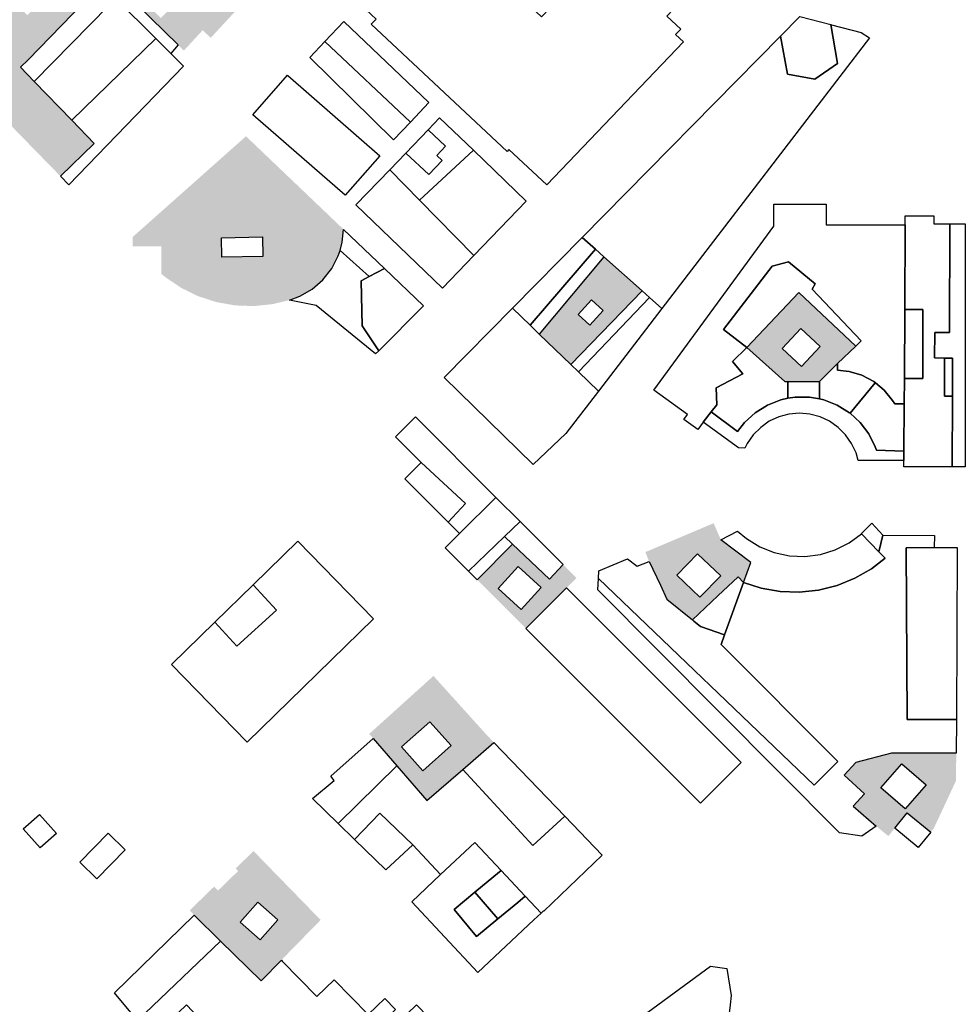
# Model space of a CAD drawing. Extents: x 486471 to 494381, y 5455958 to 5462243.
# Drawn here: x 491872 to 492161, y 5458409 to 5458712 of the extents above; entities that cross this region are included whole.
import ezdxf

# ---------------------------------------------------------------- set-up
doc = ezdxf.new("R2010")
doc.units = 0
doc.header["$MEASUREMENT"] = 0
doc.layers.add('BuildingFootprints', color=10, linetype='Continuous')

msp = doc.modelspace()

# ---------------------------------------------------------------- hatches: boundary and pattern name
at = {"layer": 'BuildingFootprints'}
h = msp.add_hatch(color=7, dxfattribs=at)
h.paths.add_polyline_path([(491963.81, 5458759.8), (491964.8, 5458758.85), (491965.55, 5458758.09), (491969.72, 5458762.44), (491976.43, 5458755.93), (491930.67, 5458706.47), (491928.17, 5458708.79), (491922.41, 5458702.56), (491920.66, 5458704.29), (491903.74, 5458720.88), (491884.89, 5458740.93), (491883.03, 5458738.98), (491878.47, 5458743.35), (491879.44, 5458744.37), (491873.87, 5458749.68), (491878.4, 5458754.43), (491881.45, 5458751.16), (491883.32, 5458752.91), (491886.04, 5458749.99), (491917.16, 5458779.72), (491919.41, 5458777.37), (491924.38, 5458782.12), (491954.29, 5458753.45), (491949.3, 5458748.24), (491952.85, 5458744.85), (491963.5, 5458755.96), (491961.74, 5458757.73)], flags=0)
h.paths.add_polyline_path([(491928.3, 5458752.59), (491913.73, 5458736.59), (491904.58, 5458746.02), (491893.4, 5458735.17), (491915.32, 5458712.55), (491927.06, 5458724.45), (491941.63, 5458740.45)], flags=0)
h = msp.add_hatch(color=7, dxfattribs=at)
h.paths.add_polyline_path([(491875.77, 5458740.52), (491880.19, 5458736.02), (491895.01, 5458720.91), (491874.59, 5458699.74), (491853.76, 5458721.21), (491849.59, 5458726.34), (491869.14, 5458746.85)], flags=0)
h.paths.add_polyline_path([(491861.45, 5458726.3), (491874.31, 5458713.45), (491881.6, 5458720.75), (491868.75, 5458733.6)], flags=0)
h = msp.add_hatch(color=7, dxfattribs=at)
h.paths.add_polyline_path([(491874.59, 5458699.74), (491872.2, 5458697.42), (491876.44, 5458693.05), (491888.03, 5458681.12), (491894.89, 5458674.04), (491884.48, 5458663.95), (491847.99, 5458701.34), (491850.76, 5458704.04), (491848.76, 5458706.08), (491853.84, 5458711.04), (491853.76, 5458721.21)], flags=0)
h.paths.add_polyline_path([(491851.86, 5458700.67), (491854.22, 5458698.25), (491862.79, 5458706.58), (491860.43, 5458709)], flags=0)
h = msp.add_hatch(color=7, dxfattribs=at)
h.paths.add_polyline_path([(491971.47, 5458647.6), (491971.05, 5458643.63), (491970.43, 5458641.12), (491969.83, 5458639.44), (491967.82, 5458635.55), (491965.12, 5458632.11), (491961.82, 5458629.25), (491958.03, 5458627.06), (491954.87, 5458625.89), (491949.76, 5458624.65), (491943.96, 5458624.04), (491938.14, 5458624.25), (491932.4, 5458625.26), (491926.85, 5458627.06), (491921.61, 5458629.62), (491916.78, 5458632.88), (491915.45, 5458633.96), (491915.45, 5458642.44), (491906.65, 5458642.44), (491906.65, 5458645.25), (491941.49, 5458676.22)], flags=0)
h.paths.add_polyline_path([(491933.97, 5458645.04), (491934.08, 5458639.09), (491946.65, 5458639.32), (491946.54, 5458645.27)], flags=0)
h = msp.add_hatch(color=7, dxfattribs=at)
h.paths.add_polyline_path([(492063.15, 5458628.69), (492041.26, 5458606.13), (492031.54, 5458615.45), (492051.39, 5458639.21)], flags=0)
h.paths.add_polyline_path([(492043.57, 5458621.46), (492047.14, 5458618.21), (492051.24, 5458622.71), (492047.66, 5458625.96)], flags=0)
h = msp.add_hatch(color=7, dxfattribs=at)
h.paths.add_polyline_path([(492128.88, 5458611.77), (492123.25, 5458606.42), (492117.65, 5458600.82), (492107.94, 5458600.82), (492107.01, 5458600.82), (492095.4, 5458611.31), (492111.31, 5458628.25)], flags=0)
h.paths.add_polyline_path([(492106.2, 5458611.03), (492112.12, 5458605.49), (492117.86, 5458611.63), (492111.93, 5458617.16)], flags=0)
h = msp.add_hatch(color=7, dxfattribs=at)
h.paths.add_polyline_path([(492087.38, 5458552.2), (492096.59, 5458545.28), (492094.35, 5458539.12), (492092.71, 5458540.88), (492086.46, 5458535.02), (492078.62, 5458527.66), (492070.82, 5458534.01), (492068.8, 5458538.26), (492065.35, 5458545.53), (492064.2, 5458548.45), (492085.15, 5458557.33)], flags=0)
h.paths.add_polyline_path([(492073.9, 5458541.36), (492080.95, 5458534.57), (492087.33, 5458541.19), (492080.16, 5458547.87)], flags=0)
h = msp.add_hatch(color=7, dxfattribs=at)
h.paths.add_polyline_path([(492038.96, 5458544.6), (492043.03, 5458540.52), (492039.98, 5458537.47), (492027.49, 5458524.98), (492012.56, 5458539.9), (492023.37, 5458550.88), (492034.74, 5458540.13)], flags=0)
h.paths.add_polyline_path([(492018.95, 5458537.23), (492026.07, 5458530.78), (492032.2, 5458537.55), (492025.06, 5458544)], flags=0)
h = msp.add_hatch(color=7, dxfattribs=at)
h.paths.add_polyline_path([(492017.68, 5458489.96), (492008.06, 5458481.66), (491997.04, 5458472.14), (491987.88, 5458482.76), (491980.6, 5458491.19), (491979.35, 5458492.58), (491999.08, 5458510.4), (492015.39, 5458492.33)], flags=0)
h.paths.add_polyline_path([(491989.3, 5458488.58), (491995.82, 5458481.25), (492004.52, 5458488.99), (491998, 5458496.31)], flags=0)
h = msp.add_hatch(color=7, dxfattribs=at)
h.paths.add_polyline_path([(492159.68, 5458486.65), (492159.64, 5458478.23), (492152.83, 5458463.64), (492151.84, 5458462.43), (492144.6, 5458468.28), (492140.8, 5458463.59), (492138.84, 5458461.2), (492135.1, 5458464.26), (492127.99, 5458470.37), (492131.49, 5458474.18), (492125.27, 5458479.88), (492128.81, 5458483.75), (492139.76, 5458486.65)], flags=0)
h.paths.add_polyline_path([(492136.54, 5458476.01), (492143.99, 5458469.54), (492150.43, 5458476.95), (492142.99, 5458483.42)], flags=0)
h = msp.add_hatch(color=7, dxfattribs=at)
h.paths.add_polyline_path([(491952.36, 5458423.08), (491946.14, 5458416.74), (491933.69, 5458428.92), (491925.57, 5458436.88), (491924.16, 5458438.33), (491931.72, 5458445.69), (491932.92, 5458444.46), (491939.06, 5458450.45), (491938.3, 5458451.23), (491943.81, 5458456.59), (491964.43, 5458435.41)], flags=0)
h.paths.add_polyline_path([(491939.69, 5458434.77), (491945.81, 5458429.3), (491951.29, 5458435.42), (491945.17, 5458440.9)], flags=0)

# ---------------------------------------------------------------- linework, layer by layer
at = {"layer": 'BuildingFootprints', "color": 7}
for points in [[(491903.74, 5458720.88, 0), (491901.47, 5458718.57, 0), (491899.39, 5458716.45, 0), (491876.44, 5458693.05, 0), (491872.2, 5458697.42, 0), (491874.59, 5458699.74, 0), (491895.01, 5458720.91, 0), (491880.19, 5458736.02, 0), (491883.03, 5458738.98, 0), (491884.89, 5458740.93, 0)], [(492003.71, 5458739.71, 0), (492032.32, 5458712.93, 0), (492037.53, 5458718.49, 0), (492037.71, 5458718.32, 0), (492044.19, 5458725.23, 0), (492049.39, 5458720.36, 0), (492054.26, 5458725.57, 0), (492056.43, 5458723.54, 0), (492059.84, 5458727.18, 0), (492072.68, 5458715.16, 0), (492070.77, 5458713.12, 0), (492075.03, 5458709.14, 0), (492073.48, 5458707.49, 0), (492075.88, 5458705.25, 0), (492033.94, 5458661.25, 0), (492022.29, 5458672.14, 0), (492021.7, 5458671.51, 0), (491979.91, 5458710.62, 0), (491981.44, 5458712.25, 0), (491976.9, 5458716.51, 0), (491997.52, 5458738.55, 0), (492000.24, 5458736.01, 0)], [(491913.8, 5458706.24, 0), (491888.03, 5458681.12, 0), (491876.44, 5458693.05, 0), (491899.39, 5458716.45, 0), (491901.47, 5458718.57, 0)], [(491920.66, 5458704.29, 0), (491918.4, 5458701.64, 0), (491913.8, 5458706.24, 0), (491901.47, 5458718.57, 0), (491903.74, 5458720.88, 0)], [(492123.19, 5458698.63, 0), (492116.23, 5458693.72, 0), (492107.84, 5458695.35, 0), (492105.67, 5458706.97, 0), (492111.62, 5458713, 0), (492121.12, 5458710.52, 0)], [(491997.71, 5458686.55, 0), (491992.02, 5458680.57, 0), (491965.69, 5458705.36, 0), (491971.52, 5458711.53, 0)], [(492133.03, 5458706.44, 0), (492069.22, 5458623.27, 0), (492065.42, 5458626.66, 0), (492063.15, 5458628.69, 0), (492051.39, 5458639.21, 0), (492048.82, 5458641.51, 0), (492044.77, 5458645.13, 0), (492105.67, 5458706.97, 0), (492107.84, 5458695.35, 0), (492116.23, 5458693.72, 0), (492123.19, 5458698.63, 0), (492121.12, 5458710.52, 0), (492121.33, 5458710.47, 0), (492130.52, 5458708.06, 0)], [(491918.4, 5458701.64, 0), (491922.33, 5458697.71, 0), (491887.09, 5458661.29, 0), (491884.48, 5458663.95, 0), (491894.89, 5458674.04, 0), (491888.03, 5458681.12, 0), (491913.8, 5458706.24, 0)], [(491992.02, 5458680.57, 0), (491986.81, 5458675.1, 0), (491961.08, 5458700.47, 0), (491965.69, 5458705.36, 0)], [(491954.35, 5458694.9, 0), (491982.61, 5458670.24, 0), (491972, 5458658.1, 0), (491943.62, 5458682.85, 0), (491954.22, 5458695.01, 0)], [(492011.34, 5458671.9, 0), (491994.82, 5458656.6, 0), (491985.66, 5458665.91, 0), (491990.59, 5458671.04, 0), (491997.71, 5458664.44, 0), (492001.73, 5458668.77, 0), (492000.08, 5458670.3, 0), (492002.78, 5458673.22, 0), (491997.44, 5458678.17, 0), (492000.98, 5458681.86, 0)], [(492001.73, 5458668.77, 0), (491997.71, 5458664.44, 0), (491990.59, 5458671.04, 0), (491997.44, 5458678.17, 0), (492002.78, 5458673.22, 0), (492000.08, 5458670.3, 0)], [(492027.56, 5458656.32, 0), (492011.52, 5458639.62, 0), (491994.82, 5458656.6, 0), (492011.34, 5458671.9, 0)], [(491994.82, 5458656.6, 0), (492011.52, 5458639.62, 0), (492001.87, 5458629.57, 0), (491975.28, 5458655.11, 0), (491985.66, 5458665.91, 0)], [(492119.72, 5458655.35, 0), (492119.72, 5458648.97, 0), (492144.02, 5458648.97, 0), (492143.88, 5458623.03, 0), (492143.76, 5458601.76, 0), (492143.71, 5458594.05, 0), (492140.79, 5458594.01, 0), (492140.14, 5458595.06, 0), (492137.53, 5458598.23, 0), (492134.84, 5458600.5, 0), (492134.35, 5458600.84, 0), (492130.72, 5458602.78, 0), (492126.79, 5458603.98, 0), (492123.25, 5458604.37, 0), (492123.25, 5458606.42, 0), (492128.88, 5458611.77, 0), (492130.53, 5458613.33, 0), (492115.41, 5458629.19, 0), (492116.35, 5458630.87, 0), (492108.13, 5458637.59, 0), (492103.1, 5458636.28, 0), (492088.16, 5458616.87, 0), (492095.4, 5458611.31, 0), (492090.97, 5458606.98, 0), (492094.13, 5458603.25, 0), (492085.93, 5458598.96, 0), (492086.11, 5458593.73, 0), (492084.44, 5458591.58, 0), (492081.92, 5458588.33, 0), (492080.32, 5458586.1, 0), (492076.01, 5458589.19, 0), (492077.12, 5458590.74, 0), (492066.79, 5458598.17, 0), (492103.67, 5458648.63, 0), (492103.67, 5458655.35, 0)], [(492157.77, 5458649.32, 0), (492157.58, 5458615.93, 0), (492153.11, 5458615.96, 0), (492153.06, 5458608.1, 0), (492156.09, 5458608.08, 0), (492156.09, 5458596.34, 0), (492158.51, 5458596.34, 0), (492158.39, 5458574.69, 0), (492143.62, 5458574.69, 0), (492143.62, 5458576.56, 0), (492143.64, 5458579.49, 0), (492143.71, 5458594.05, 0), (492143.76, 5458601.76, 0), (492149.38, 5458601.76, 0), (492149.38, 5458623.03, 0), (492143.88, 5458623.03, 0), (492144.02, 5458648.97, 0), (492144.02, 5458651.73, 0), (492152.82, 5458651.73, 0), (492152.82, 5458649.32, 0)], [(492158.39, 5458574.69, 0), (492158.51, 5458596.34, 0), (492158.57, 5458608.07, 0), (492156.09, 5458608.08, 0), (492153.06, 5458608.1, 0), (492153.11, 5458615.96, 0), (492157.58, 5458615.93, 0), (492157.77, 5458649.32, 0), (492162.42, 5458649.32, 0), (492162.42, 5458574.69, 0)], [(491984.03, 5458635.62, 0), (491979.36, 5458633.08, 0), (491970.43, 5458641.12, 0), (491971.05, 5458643.63, 0), (491971.47, 5458647.6, 0)], [(491933.97, 5458645.04, 0), (491946.54, 5458645.27, 0), (491946.65, 5458639.32, 0), (491934.08, 5458639.09, 0)], [(492048.82, 5458641.51, 0), (492028.76, 5458618.13, 0), (492023.32, 5458623.35, 0), (492044.77, 5458645.13, 0)], [(491982.25, 5458610.34, 0), (491981.26, 5458609.36, 0), (491963.06, 5458624.21, 0), (491954.87, 5458625.89, 0), (491958.03, 5458627.06, 0), (491961.82, 5458629.25, 0), (491965.12, 5458632.11, 0), (491967.82, 5458635.55, 0), (491969.83, 5458639.44, 0), (491970.43, 5458641.12, 0), (491979.36, 5458633.08, 0), (491976.9, 5458631.75, 0), (491977.14, 5458617.99, 0)], [(492051.39, 5458639.21, 0), (492031.54, 5458615.45, 0), (492028.76, 5458618.13, 0), (492048.82, 5458641.51, 0)], [(492115.41, 5458629.19, 0), (492130.53, 5458613.33, 0), (492128.88, 5458611.77, 0), (492111.31, 5458628.25, 0), (492095.4, 5458611.31, 0), (492088.16, 5458616.87, 0), (492103.1, 5458636.28, 0), (492108.13, 5458637.59, 0), (492116.35, 5458630.87, 0)], [(491996.05, 5458624.13, 0), (491982.25, 5458610.34, 0), (491977.14, 5458617.99, 0), (491976.9, 5458631.75, 0), (491979.36, 5458633.08, 0), (491984.03, 5458635.62, 0)], [(492065.42, 5458626.66, 0), (492043.63, 5458603.85, 0), (492041.26, 5458606.13, 0), (492063.15, 5458628.69, 0)], [(492043.57, 5458621.46, 0), (492047.66, 5458625.96, 0), (492051.24, 5458622.71, 0), (492047.14, 5458618.21, 0)], [(492069.22, 5458623.27, 0), (492049.79, 5458597.94, 0), (492043.63, 5458603.85, 0), (492065.42, 5458626.66, 0)], [(492028.76, 5458618.13, 0), (492031.54, 5458615.45, 0), (492041.26, 5458606.13, 0), (492043.63, 5458603.85, 0), (492049.79, 5458597.94, 0), (492039.73, 5458584.84, 0), (492029.71, 5458575.37, 0), (492002.41, 5458602.12, 0), (492023.32, 5458623.35, 0)], [(492149.38, 5458601.76, 0), (492143.76, 5458601.76, 0), (492143.88, 5458623.03, 0), (492149.38, 5458623.03, 0)], [(492106.2, 5458611.03, 0), (492111.93, 5458617.16, 0), (492117.86, 5458611.63, 0), (492112.12, 5458605.49, 0)], [(492107.94, 5458600.82, 0), (492107.94, 5458595.72, 0), (492105.82, 5458595.22, 0), (492101.69, 5458593.62, 0), (492097.91, 5458591.28, 0), (492094.63, 5458588.29, 0), (492092.46, 5458585.52, 0), (492084.44, 5458591.58, 0), (492086.11, 5458593.73, 0), (492085.93, 5458598.96, 0), (492094.13, 5458603.25, 0), (492090.97, 5458606.98, 0), (492095.4, 5458611.31, 0), (492107.01, 5458600.82, 0)], [(492134.81, 5458600.46, 0), (492127.12, 5458591.1, 0), (492126.88, 5458591.28, 0), (492123.12, 5458593.62, 0), (492118.98, 5458595.22, 0), (492117.65, 5458595.56, 0), (492117.65, 5458600.82, 0), (492123.25, 5458606.42, 0), (492123.25, 5458604.37, 0), (492126.79, 5458603.98, 0), (492130.72, 5458602.78, 0), (492134.35, 5458600.84, 0), (492134.84, 5458600.5, 0)], [(492158.51, 5458596.34, 0), (492156.09, 5458596.34, 0), (492156.09, 5458608.08, 0), (492158.57, 5458608.07, 0)], [(492117.65, 5458595.56, 0), (492114.61, 5458596.03, 0), (492110.18, 5458596.03, 0), (492107.94, 5458595.72, 0), (492107.94, 5458600.82, 0), (492117.65, 5458600.82, 0)], [(492140.14, 5458595.06, 0), (492140.79, 5458594.01, 0), (492143.71, 5458594.05, 0), (492143.64, 5458579.49, 0), (492135.2, 5458579.73, 0), (492134.82, 5458580.78, 0), (492132.84, 5458584.75, 0), (492130.17, 5458588.29, 0), (492127.12, 5458591.1, 0), (492134.81, 5458600.46, 0), (492134.84, 5458600.5, 0), (492137.53, 5458598.23, 0)], [(492126.88, 5458591.28, 0), (492127.12, 5458591.1, 0), (492130.17, 5458588.29, 0), (492132.84, 5458584.75, 0), (492134.82, 5458580.78, 0), (492135.2, 5458579.73, 0), (492143.64, 5458579.49, 0), (492143.62, 5458576.56, 0), (492142.22, 5458576.6, 0), (492129.58, 5458576.6, 0), (492128.9, 5458578.93, 0), (492127.54, 5458581.86, 0), (492125.69, 5458584.5, 0), (492123.4, 5458586.78, 0), (492120.77, 5458588.63, 0), (492117.84, 5458589.99, 0), (492114.72, 5458590.83, 0), (492111.51, 5458591.11, 0), (492108.3, 5458590.83, 0), (492105.18, 5458589.99, 0), (492102.26, 5458588.63, 0), (492099.62, 5458586.78, 0), (492097.33, 5458584.5, 0), (492095.48, 5458581.86, 0), (492094.73, 5458580.41, 0), (492092.83, 5458580.49, 0), (492081.92, 5458588.33, 0), (492084.44, 5458591.58, 0), (492092.46, 5458585.52, 0), (492094.63, 5458588.29, 0), (492097.91, 5458591.28, 0), (492101.69, 5458593.62, 0), (492105.82, 5458595.22, 0), (492107.94, 5458595.72, 0), (492110.18, 5458596.03, 0), (492114.61, 5458596.03, 0), (492117.65, 5458595.56, 0), (492118.98, 5458595.22, 0), (492123.12, 5458593.62, 0)], [(492018.29, 5458565.25, 0), (492007.11, 5458554.12, 0), (492003.63, 5458557.6, 0), (492008.96, 5458563.33, 0), (491995.31, 5458576, 0), (491987.41, 5458583.9, 0), (491993.53, 5458590.02, 0)], [(492008.96, 5458563.33, 0), (492003.63, 5458557.6, 0), (491990.27, 5458570.96, 0), (491995.31, 5458576, 0)], [(492025.67, 5458557.89, 0), (492020.88, 5458553.25, 0), (492009.88, 5458542.58, 0), (492002.73, 5458549.74, 0), (492007.11, 5458554.12, 0), (492018.29, 5458565.25, 0)], [(492038.96, 5458544.6, 0), (492034.74, 5458540.13, 0), (492023.37, 5458550.88, 0), (492020.88, 5458553.25, 0), (492025.67, 5458557.89, 0), (492027.99, 5458555.56, 0)], [(492130.58, 5458554.07, 0), (492135.95, 5458548.52, 0), (492137.83, 5458546.57, 0), (492133.64, 5458543.34, 0), (492128.53, 5458540.39, 0), (492123.06, 5458538.18, 0), (492117.34, 5458536.76, 0), (492111.47, 5458536.14, 0), (492105.58, 5458536.35, 0), (492099.77, 5458537.37, 0), (492094.35, 5458539.12, 0), (492096.59, 5458545.28, 0), (492087.38, 5458552.2, 0), (492092.49, 5458554.93, 0), (492095.24, 5458552.61, 0), (492099.31, 5458550.1, 0), (492103.75, 5458548.32, 0), (492108.42, 5458547.31, 0), (492113.2, 5458547.11, 0), (492117.94, 5458547.72, 0), (492122.51, 5458549.12, 0), (492126.79, 5458551.27, 0)], [(492137.13, 5458553.65, 0), (492135.95, 5458548.52, 0), (492130.58, 5458554.07, 0), (492130.63, 5458554.12, 0), (492133.73, 5458557.31, 0)], [(492023.37, 5458550.88, 0), (492012.56, 5458539.9, 0), (492009.88, 5458542.58, 0), (492020.88, 5458553.25, 0)], [(492144.27, 5458549.8, 0), (492144.59, 5458496.96, 0), (492159.73, 5458497.05, 0), (492159.68, 5458486.65, 0), (492139.76, 5458486.65, 0), (492128.81, 5458483.75, 0), (492125.27, 5458479.88, 0), (492131.49, 5458474.18, 0), (492127.99, 5458470.37, 0), (492135.1, 5458464.26, 0), (492130.66, 5458461.2, 0), (492123.84, 5458462.22, 0), (492049.54, 5458536.86, 0), (492049.74, 5458540.36, 0), (492116.07, 5458476.82, 0), (492123.33, 5458484.07, 0), (492087.48, 5458520.01, 0), (492088.54, 5458523.05, 0), (492094.35, 5458539.12, 0), (492099.77, 5458537.37, 0), (492105.58, 5458536.35, 0), (492111.47, 5458536.14, 0), (492117.34, 5458536.76, 0), (492123.06, 5458538.18, 0), (492128.53, 5458540.39, 0), (492133.64, 5458543.34, 0), (492137.83, 5458546.57, 0), (492135.95, 5458548.52, 0), (492137.13, 5458553.65, 0), (492152.97, 5458553.57, 0), (492152.95, 5458549.85, 0)], [(491980.64, 5458527.92, 0), (491941.82, 5458490.05, 0), (491918.57, 5458513.9, 0), (491931.94, 5458526.94, 0), (491938.72, 5458519.51, 0), (491950.85, 5458530.56, 0), (491943.69, 5458538.41, 0), (491957.39, 5458551.77, 0)], [(492159.73, 5458497.05, 0), (492144.59, 5458496.96, 0), (492144.27, 5458549.8, 0), (492152.95, 5458549.85, 0), (492159.97, 5458549.81, 0)], [(492065.35, 5458545.53, 0), (492068.8, 5458538.26, 0), (492070.82, 5458534.01, 0), (492078.62, 5458527.66, 0), (492079.11, 5458527.27, 0), (492081.13, 5458525.63, 0), (492088.54, 5458523.05, 0), (492087.48, 5458520.01, 0), (492123.33, 5458484.07, 0), (492116.07, 5458476.82, 0), (492049.74, 5458540.36, 0), (492049.88, 5458542.66, 0), (492058.74, 5458546.41, 0), (492061.71, 5458544.08, 0)], [(492073.9, 5458541.36, 0), (492080.16, 5458547.87, 0), (492087.33, 5458541.19, 0), (492080.95, 5458534.57, 0)], [(492018.95, 5458537.23, 0), (492025.06, 5458544, 0), (492032.2, 5458537.55, 0), (492026.07, 5458530.78, 0)], [(492094.35, 5458539.12, 0), (492088.54, 5458523.05, 0), (492081.13, 5458525.63, 0), (492079.11, 5458527.27, 0), (492078.62, 5458527.66, 0), (492086.46, 5458535.02, 0), (492092.71, 5458540.88, 0)], [(491950.85, 5458530.56, 0), (491938.72, 5458519.51, 0), (491931.94, 5458526.94, 0), (491943.69, 5458538.41, 0)], [(492027.49, 5458524.98, 0), (492039.98, 5458537.47, 0), (492093.63, 5458483.82, 0), (492081.14, 5458471.33, 0)], [(491989.3, 5458488.58, 0), (491998, 5458496.31, 0), (492004.52, 5458488.99, 0), (491995.82, 5458481.25, 0)], [(491987.88, 5458482.76, 0), (491969.83, 5458465.05, 0), (491961.92, 5458472.72, 0), (491968.53, 5458478.25, 0), (491967.57, 5458479.56, 0), (491980.6, 5458491.19, 0)], [(492039.41, 5458467.35, 0), (492029.57, 5458458.3, 0), (492008.06, 5458481.66, 0), (492017.68, 5458489.96, 0)], [(492008.06, 5458481.66, 0), (492029.57, 5458458.3, 0), (492039.41, 5458467.35, 0), (492050.96, 5458455.34, 0), (492033.03, 5458438.12, 0), (492032.8, 5458438.11, 0), (492032.17, 5458437.52, 0), (492027.3, 5458442.73, 0), (492019.88, 5458450.64, 0), (492011.82, 5458459.24, 0), (492001.28, 5458449.36, 0), (491992.72, 5458458.53, 0), (491982.56, 5458468.24, 0), (491974.84, 5458460.18, 0), (491969.83, 5458465.05, 0), (491987.88, 5458482.76, 0), (491997.04, 5458472.14, 0)], [(492136.54, 5458476.01, 0), (492142.99, 5458483.42, 0), (492150.43, 5458476.95, 0), (492143.99, 5458469.54, 0)], [(491873.05, 5458463.38, 0), (491878.07, 5458467.84, 0), (491883.29, 5458462, 0), (491878.28, 5458457.53, 0)], [(491992.72, 5458458.53, 0), (491984.47, 5458450.82, 0), (491974.84, 5458460.18, 0), (491982.56, 5458468.24, 0)], [(492151.84, 5458462.43, 0), (492147.98, 5458457.71, 0), (492140.8, 5458463.59, 0), (492144.6, 5458468.28, 0)], [(491890.4, 5458453.19, 0), (491899.17, 5458462.13, 0), (491904.41, 5458456.98, 0), (491895.65, 5458448.04, 0)], [(492019.88, 5458450.64, 0), (492017.66, 5458448.8, 0), (492011.84, 5458443.97, 0), (492005.41, 5458438.64, 0), (492012.32, 5458430.31, 0), (492018.87, 5458435.74, 0), (492024.98, 5458440.81, 0), (492027.3, 5458442.73, 0), (492032.17, 5458437.52, 0), (492029.93, 5458435.42, 0), (492012.75, 5458419.31, 0), (491992.39, 5458441.02, 0), (492001.28, 5458449.36, 0), (492011.82, 5458459.24, 0)], [(492024.98, 5458440.81, 0), (492018.87, 5458435.74, 0), (492011.84, 5458443.97, 0), (492017.66, 5458448.8, 0), (492019.88, 5458450.64, 0), (492027.3, 5458442.73, 0)], [(492018.87, 5458435.74, 0), (492012.32, 5458430.31, 0), (492005.41, 5458438.64, 0), (492011.84, 5458443.97, 0)], [(491939.69, 5458434.77, 0), (491945.17, 5458440.9, 0), (491951.29, 5458435.42, 0), (491945.81, 5458429.3, 0)], [(491933.69, 5458428.92, 0), (491908.13, 5458404.54, 0), (491901.06, 5458413.02, 0), (491925.57, 5458436.88, 0)], [(491933.69, 5458428.92, 0), (491946.14, 5458416.74, 0), (491952.36, 5458423.08, 0), (491952.63, 5458422.8, 0), (491963.3, 5458411.86, 0), (491968.61, 5458417.02, 0), (491979.02, 5458406.33, 0), (491984.16, 5458411.33, 0), (491987.47, 5458407.92, 0), (491982.87, 5458403.44, 0), (491985.25, 5458401, 0), (491993.85, 5458409.38, 0), (492000.95, 5458402.09, 0), (491980.31, 5458384.06, 0), (491962.64, 5458405.94, 0), (491956.27, 5458399.93, 0), (491958.03, 5458398.07, 0), (491948.48, 5458389.06, 0), (491944.63, 5458393.14, 0), (491941.39, 5458390.1, 0), (491923.26, 5458409.33, 0), (491915.7, 5458402.2, 0), (491912.55, 5458399.23, 0), (491908.13, 5458404.54, 0)], [(492089.57, 5458403.45, 0), (492113.91, 5458398.24, 0), (492117.54, 5458401.41, 0), (492118.69, 5458400.49, 0), (492120.74, 5458398.66, 0), (492117.97, 5458397.08, 0), (492117.79, 5458391.23, 0), (492090.45, 5458397.08, 0), (492087.54, 5458397.82, 0), (492079.72, 5458399.25, 0), (492071.79, 5458399.86, 0), (492063.83, 5458399.66, 0), (492057.2, 5458398.85, 0), (492056.86, 5458401.19, 0), (492084.23, 5458421.21, 0), (492089.23, 5458420.54, 0), (492090.57, 5458412.21, 0), (492090.24, 5458409.3, 0)]]:
    msp.add_polyline3d(points, close=True, dxfattribs=at)

doc.saveas('drawing.dxf')
